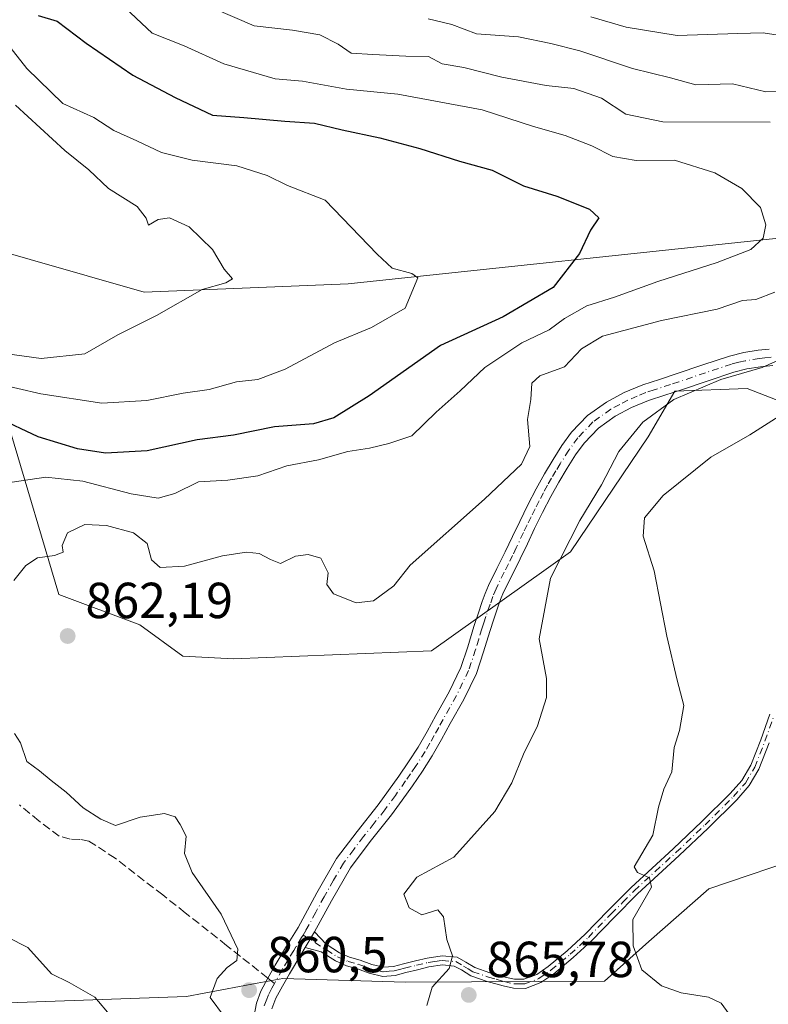
# Model space of a CAD drawing. Units: metres. Extents: x 630886 to 634331, y 4752814 to 4755193.
# Drawn here: x 633039 to 633187, y 4754896 to 4755091 of the extents above; entities that cross this region are included whole.
import ezdxf

# ---------------------------------------------------------------- set-up
doc = ezdxf.new("R2010")
doc.units = ezdxf.units.M
doc.header["$MEASUREMENT"] = 0
doc.linetypes.add('DGN Style 3', pattern=[2.307223458686699, 1.648016756204785, -0.6592067024819142])
doc.linetypes.add('DGN Style 4', pattern=[2.6384748266838614, 1.318413404963828, -0.6592067024819142, 0.001648016756204785, -0.6592067024819142])
for name, color, linetype, lineweight in [('Arbolado forestal CxS', 92, 'Continuous', 0), ('Camino Cxs', 7, 'Continuous', 0), ('Camino eje', 30, 'DGN Style 4', 13), ('Corriente natural lineal', 142, 'Continuous', 13), ('Curva de nivel maestra', 30, 'Continuous', 30), ('Curva de nivel normal', 30, 'Continuous', 0), ('Matorral CxS', 135, 'Continuous', 0), ('Pista no pavimentada Cxs', 111, 'Continuous', 0), ('Pista no pavimentada eje', 91, 'DGN Style 4', 0), ('Punto de cota en terreno', 7, 'Continuous', 0), ('Rótulo de punto de cota en terreno', 7, 'Continuous', 0), ('Senda', 7, 'DGN Style 3', 0), ('Senda no paivmentada conexión', 7, 'DGN Style 3', 0)]:
    doc.layers.add(name, color=color, linetype=linetype, lineweight=lineweight)
doc.styles.add('Style-Arial', font='txt')

# ---------------------------------------------------------------- blocks, each defined once
blk = doc.blocks.new('5PATER')
at = {"layer": 'Punto de cota en terreno', "linetype": 'Continuous', "lineweight": 0}
h = blk.add_hatch(color=51, dxfattribs=at)
edge = h.paths.add_edge_path()
edge.add_ellipse((0, 0), major_axis=(-0.1095731443231308, -0.1110710700762829), ratio=0.9994222409660322, start_angle=0, end_angle=360)

msp = doc.modelspace()

# ---------------------------------------------------------------- linework, layer by layer
at = {"layer": 'Arbolado forestal CxS', "color": 92, "linetype": 'Continuous', "lineweight": 0}
for points in [[(633191.9033000004, 4755014.350500001, 868.7547000000051), (633182.3863000004, 4755018.0515, 865.6518999999971), (633168.1120999996, 4755017.5241, 864.2479000000021), (633162.8249000004, 4755008.5363, 865.251900000003), (633147.4923, 4754985.8027, 865.9753000000056), (633119.9996999997, 4754966.242699999, 861.0959000000003), (633080.8762999997, 4754964.6567, 861.2688000000053), (633070.8312999997, 4754965.185900001, 862.2434999999969), (633062.3762999997, 4754971.345100001, 862.077099999995), (633046.3432999998, 4754977.344500001, 860.954199999993), (633036.7449000003, 4755009.522500001, 851.5362000000023)], [(633191.9033000004, 4755014.350500001, 868.7547000000051), (633182.3863000004, 4755018.0515, 865.6518999999971), (633168.1120999996, 4755017.5241, 864.2479000000021), (633162.8249000004, 4755008.5363, 865.251900000003), (633147.4923, 4754985.8027, 865.9753000000056), (633119.9996999997, 4754966.242699999, 861.0959000000003), (633080.8762999997, 4754964.6567, 861.2688000000053), (633070.8312999997, 4754965.185900001, 862.2434999999969), (633062.3762999997, 4754971.345100001, 862.077099999995), (633046.3432999998, 4754977.344500001, 860.954199999993), (633036.7449000003, 4755009.522500001, 851.5362000000023)], [(633025.1832999998, 4754896.2249, 847.7146000000067), (633071.5887000002, 4754897.878500001, 859.0682999999991), (633085.5663000002, 4754900.520300001, 860.3827000000019), (633090.5969000002, 4754901.470899999, 860.7715000000027), (633114.7871000003, 4754900.7313, 863.8819999999978), (633154.2253000002, 4754900.962300001, 868.9758000000003), (633162.9644999999, 4754908.7751, 870.1699999999984), (633174.8268999998, 4754919.196699999, 871.1233999999969), (633195.0730999997, 4754926.0601, 872.4593000000023)], [(633025.1832999998, 4754896.2249, 847.7146000000067), (633071.5887000002, 4754897.878500001, 859.0682999999991), (633085.5663000002, 4754900.520300001, 860.3827000000019), (633090.5969000002, 4754901.470899999, 860.7715000000027), (633114.7871000003, 4754900.7313, 863.8819999999978), (633154.2253000002, 4754900.962300001, 868.9758000000003), (633162.9644999999, 4754908.7751, 870.1699999999984), (633174.8268999998, 4754919.196699999, 871.1233999999969), (633195.0730999997, 4754926.0601, 872.4593000000023)]]:
    msp.add_polyline3d(points, dxfattribs=at)
at = {"layer": 'Camino Cxs', "color": 7, "linetype": 'Continuous', "lineweight": 0, "extrusion": (-0.1216624443638927, -0.2064973378980197, 0.9708537990204467), "elevation": -1058062.542671802, "flags": 128}
msp.add_lwpolyline([(-1868221.26332697, 4289550.227031121), (-1868221.26332697, 4289546.473158442)], dxfattribs=at)
at = {"layer": 'Camino Cxs', "color": 7, "linetype": 'Continuous', "lineweight": 0}
for points in [[(633186.7600999996, 4754948.040100001, 876.4665999999999), (633184.7401000002, 4754942.8201, 874.853099999993), (633182.8201000001, 4754939.5701, 873.4597999999969), (633180.3601000002, 4754936.790100001, 873.5886000000029), (633174.7200999996, 4754931.190099999, 872.4566000000051), (633169.0000999998, 4754925.7501, 871.9921999999933), (633164.8300999999, 4754921.950099999, 871.7125999999989), (633160.7200999996, 4754918.170100001, 871.306500000006), (633156.1901000004, 4754913.610099999, 871.4977000000072), (633151.6401000004, 4754908.9301, 871.2661999999982), (633148.0201000003, 4754905.590100001, 869.6186000000017), (633144.1700999998, 4754902.390100001, 868.6625999999961), (633141.6401000004, 4754900.640100001, 868.6934999999941), (633138.5900999998, 4754899.5101, 868.6772000000057), (633136.2301000003, 4754899.530099999, 868.3466000000045), (633134.1501000002, 4754899.9901, 868.2170000000042), (633131.0100999996, 4754900.880100001, 868.251099999994), (633127.7801000001, 4754901.9901, 867.3941000000051), (633125.9101, 4754903.1501, 867.0688999999984), (633124.5201000003, 4754903.920100001, 867.1448999999993), (633122.1601, 4754904.130100001, 866.7566999999982), (633119.5100999996, 4754903.7601, 866.6975999999995), (633117.2600999996, 4754903.200099999, 866.686799999996), (633114.9101, 4754902.620100001, 867.5960000000051), (633112.8000999996, 4754902.0801, 868.9134999999952), (633110.4001000002, 4754901.880100001, 867.3126999999951), (633107.7100999998, 4754902.540100001, 864.4438999999984), (633105.3800999997, 4754903.360099999, 863.749299999996), (633103.2200999996, 4754903.9801, 863.4340999999986), (633101.0100999996, 4754904.920100001, 863.3638999999966), (633098.2001, 4754906.710100001, 863.1036000000023), (633095.0401, 4754907.5601, 862.2312999999995), (633096.8901000004, 4754910.700099999, 863.1309999999941), (633099.1601, 4754908.220100001, 863.3879000000015), (633101.8400999998, 4754906.5101, 863.6728000000004), (633103.8201000001, 4754905.670100001, 863.6760000000068), (633105.9200999998, 4754905.0701, 863.7773000000016), (633108.2200999996, 4754904.2501, 864.6141000000061), (633110.5401, 4754903.690099999, 866.7002999999969), (633112.5100999996, 4754903.850099999, 868.3261000000057), (633114.4801000003, 4754904.350099999, 867.7182999999932), (633116.8300999999, 4754904.9301, 867.3616000000038), (633119.1601, 4754905.5101, 867.5092000000004), (633122.1101000002, 4754905.9301, 867.7728999999963), (633125.0601000005, 4754905.670100001, 868.2822000000016), (633126.8201000001, 4754904.700099999, 868.181700000001), (633128.5500999996, 4754903.620100001, 868.2513999999937), (633131.5401, 4754902.590100001, 869.1018000000041), (633134.5900999998, 4754901.720100001, 869.1848000000028), (633136.4301000005, 4754901.3101, 869.1480000000012), (633138.2701000003, 4754901.300100001, 869.1126999999979), (633140.8000999996, 4754902.2401, 868.5573000000004), (633143.0900999998, 4754903.8201, 868.7023000000045), (633146.8400999998, 4754906.9301, 869.1754999999977), (633150.3901000004, 4754910.220100001, 870.7997999999935), (633154.9101, 4754914.870100001, 870.9811999999948), (633159.4801000003, 4754919.460100001, 871.1494999999996), (633163.6201, 4754923.270099999, 871.2896000000038), (633167.7801000001, 4754927.0601, 871.6775999999956), (633173.4700999996, 4754932.470100001, 872.3126999999951), (633179.0601000005, 4754938.020099999, 873.2718000000023), (633181.3601000002, 4754940.620100001, 873.4616999999998), (633183.1201, 4754943.600099999, 873.5804999999965), (633185.0900999998, 4754948.6601, 875.2513999999937), (633186.9001000002, 4754953.720100001, 875.0163000000031)], [(633096.8901000004, 4754910.700099999, 863.1309999999941), (633099.1601, 4754908.220100001, 863.3879000000015), (633101.8400999998, 4754906.5101, 863.6728000000004), (633103.8201000001, 4754905.670100001, 863.6760000000068), (633105.9200999998, 4754905.0701, 863.7773000000016), (633108.2200999996, 4754904.2501, 864.6141000000061), (633110.5401, 4754903.690099999, 866.7002999999969), (633112.5100999996, 4754903.850099999, 868.3261000000057), (633114.4801000003, 4754904.350099999, 867.7182999999932), (633116.8300999999, 4754904.9301, 867.3616000000038), (633119.1601, 4754905.5101, 867.5092000000004), (633122.1101000002, 4754905.9301, 867.7728999999963), (633125.0601000005, 4754905.670100001, 868.2822000000016), (633126.8201000001, 4754904.700099999, 868.181700000001), (633128.5500999996, 4754903.620100001, 868.2513999999937), (633131.5401, 4754902.590100001, 869.1018000000041), (633134.5900999998, 4754901.720100001, 869.1848000000028), (633136.4301000005, 4754901.3101, 869.1480000000012), (633138.2701000003, 4754901.300100001, 869.1126999999979), (633140.8000999996, 4754902.2401, 868.5573000000004), (633143.0900999998, 4754903.8201, 868.7023000000045), (633146.8400999998, 4754906.9301, 869.1754999999977), (633150.3901000004, 4754910.220100001, 870.7997999999935), (633154.9101, 4754914.870100001, 870.9811999999948), (633159.4801000003, 4754919.460100001, 871.1494999999996), (633163.6201, 4754923.270099999, 871.2896000000038), (633167.7801000001, 4754927.0601, 871.6775999999956), (633173.4700999996, 4754932.470100001, 872.3126999999951), (633179.0601000005, 4754938.020099999, 873.2718000000023), (633181.3601000002, 4754940.620100001, 873.4616999999998), (633183.1201, 4754943.600099999, 873.5804999999965), (633185.0900999998, 4754948.6601, 875.2513999999937), (633186.9001000002, 4754953.720100001, 875.0163000000031)], [(633186.7600999996, 4754948.040100001, 876.4665999999999), (633184.7401000002, 4754942.8201, 874.853099999993), (633182.8201000001, 4754939.5701, 873.4597999999969), (633180.3601000002, 4754936.790100001, 873.5886000000029), (633174.7200999996, 4754931.190099999, 872.4566000000051), (633169.0000999998, 4754925.7501, 871.9921999999933), (633164.8300999999, 4754921.950099999, 871.7125999999989), (633160.7200999996, 4754918.170100001, 871.306500000006), (633156.1901000004, 4754913.610099999, 871.4977000000072), (633151.6401000004, 4754908.9301, 871.2661999999982), (633148.0201000003, 4754905.590100001, 869.6186000000017), (633144.1700999998, 4754902.390100001, 868.6625999999961), (633141.6401000004, 4754900.640100001, 868.6934999999941), (633138.5900999998, 4754899.5101, 868.6772000000057), (633136.2301000003, 4754899.530099999, 868.3466000000045), (633134.1501000002, 4754899.9901, 868.2170000000042), (633131.0100999996, 4754900.880100001, 868.251099999994), (633127.7801000001, 4754901.9901, 867.3941000000051), (633125.9101, 4754903.1501, 867.0688999999984), (633124.5201000003, 4754903.920100001, 867.1448999999993), (633122.1601, 4754904.130100001, 866.7566999999982), (633119.5100999996, 4754903.7601, 866.6975999999995), (633117.2600999996, 4754903.200099999, 866.686799999996), (633114.9101, 4754902.620100001, 867.5960000000051), (633112.8000999996, 4754902.0801, 868.9134999999952), (633110.4001000002, 4754901.880100001, 867.3126999999951), (633107.7100999998, 4754902.540100001, 864.4438999999984), (633105.3800999997, 4754903.360099999, 863.749299999996), (633103.2200999996, 4754903.9801, 863.4340999999986), (633101.0100999996, 4754904.920100001, 863.3638999999966), (633098.2001, 4754906.710100001, 863.1036000000023), (633095.0401, 4754907.5601, 862.2312999999995)]]:
    msp.add_polyline3d(points, dxfattribs=at)
at = {"layer": 'Camino eje', "color": 30, "linetype": 'DGN Style 4', "lineweight": 13}
msp.add_polyline3d([(633094.6183000002, 4754910.054500001, 862.7632000000013), (633101.4250999996, 4754905.715100001, 863.5044000000053), (633103.5201000003, 4754904.825099999, 863.5712000000058), (633105.6501000002, 4754904.215100001, 863.7780000000058), (633106.8000999996, 4754903.8051, 863.9661999999954), (633107.9650999998, 4754903.395099999, 864.5374000000012), (633109.1250999998, 4754903.1151, 865.6034000000074), (633110.4700999996, 4754902.7851, 866.872000000003), (633111.6700999998, 4754902.8851, 867.9134000000049), (633112.6551000001, 4754902.965100001, 868.5587999999989), (633113.7100999998, 4754903.235099999, 868.0678999999947), (633114.6951000001, 4754903.485099999, 867.6840999999986), (633117.0450999998, 4754904.065099999, 867.0510999999971), (633119.3350999998, 4754904.6351, 867.1092000000064), (633120.6601, 4754904.8201, 867.1719000000012), (633122.1350999996, 4754905.030099999, 867.2655999999989), (633124.7901, 4754904.795100001, 867.7143000000069), (633126.3651000002, 4754903.925100001, 867.6264999999986), (633127.2301000003, 4754903.3851, 867.5469000000012), (633128.1651, 4754902.8051, 867.6094000000012), (633131.2751000002, 4754901.735099999, 868.6279000000068), (633132.8000999996, 4754901.300100001, 868.7948999999935), (633134.3701, 4754900.8551, 868.7100999999967), (633136.3300999999, 4754900.420100001, 868.7516000000032), (633137.2500999998, 4754900.415100001, 868.8772000000026), (633138.4301000005, 4754900.405099999, 868.8732000000019), (633141.2200999996, 4754901.440099999, 868.574299999993), (633143.6300999997, 4754903.1051, 868.5948000000062), (633145.5551000005, 4754904.7051, 869.3260000000009), (633147.4301000005, 4754906.2601, 869.1956999999967), (633149.2401000002, 4754907.9301, 870.0326999999961), (633151.0151000004, 4754909.575099999, 870.9869000000036), (633155.5500999996, 4754914.2401, 871.2072999999947), (633157.8151000004, 4754916.520099999, 870.4835000000021), (633160.1001000004, 4754918.815099999, 871.1765000000015), (633164.2251000004, 4754922.610099999, 871.4241999999941), (633168.3901000004, 4754926.405099999, 871.8022999999957), (633174.0950999996, 4754931.8301, 872.3837000000058), (633179.7100999998, 4754937.405099999, 873.2531000000017), (633182.0900999998, 4754940.095100001, 873.3435000000027), (633183.9301000005, 4754943.210100001, 874.2112000000053), (633184.9401000004, 4754945.8201, 875.1993999999978), (633185.9250999996, 4754948.350099999, 875.8255999999965), (633187.7401000002, 4754953.425100001, 875.1401000000042)], dxfattribs=at)
at = {"layer": 'Corriente natural lineal', "color": 142, "linetype": 'Continuous', "lineweight": 13}
msp.add_polyline3d([(633255.3398000002, 4755172.7169, 874.9011000000029), (633252.3101000005, 4755135.3101, 871.2865000000021), (633251.1700999998, 4755098.4001, 866.2265999999945), (633242.6501000002, 4755078.520099999, 863.3132000000041), (633225.6101000002, 4755062.050100001, 860.3766000000032), (633189.2600999996, 4755047.850099999, 855.3888000000006), (633103.5000999998, 4755038.770099999, 843.920499999993), (633063.1801000005, 4755037.0701, 839.3718999999984), (633029.3601000002, 4755046.790100001, 834.6796000000032), (633023.4824000001, 4755050.1668, 834.1294000000053), (632988.7000000002, 4755066.285, 830.006899999993), (632968.3185000002, 4755087.246099999, 827.0206000000035), (632952.7081000004, 4755097.564900001, 825.218399999998), (632928.8903000001, 4755114.554300001, 822.6030999999931), (632889.4725000003, 4755123.7587, 817.6692000000039), (632861.6250999998, 4755116.7051, 814.8176999999997)], dxfattribs=at)
at = {"layer": 'Curva de nivel maestra', "color": 30, "linetype": 'Continuous', "lineweight": 30, "elevation": 850, "flags": 128}
msp.add_lwpolyline([(633042.25, 4755091.770099999), (633045.9699999997, 4755090.6801), (633051.7100000001, 4755086.280099999), (633060.9400000004, 4755079.9801), (633069.3099999997, 4755075.600099999), (633076.6900000004, 4755072.0601), (633082.8899999997, 4755071.6501), (633091.04, 4755070.870100001), (633096.8600000005, 4755070.520099999), (633102.3200000003, 4755069.1801), (633109.7800000003, 4755067.630100001), (633117.7199999997, 4755065.4901), (633125.5099999999, 4755062.9801), (633132.0300000003, 4755061.2301), (633138.1900000004, 4755058.090100001), (633144.79, 4755056.090100001), (633151.2199999997, 4755053.5101), (633153.0700000003, 4755051.790100001), (633151.4600000001, 4755049.360099999), (633149.2599999999, 4755044.7401), (633144.0499999998, 4755038.0101), (633134.1600000003, 4755032.2301), (633121.8099999997, 4755026.550100001), (633107.6799999997, 4755016.600099999), (633100.6799999997, 4755012.290100001), (633096.6600000003, 4755011.100099999), (633088.9800000006, 4755010.4801), (633080.8799999999, 4755008.840100001), (633073.6600000003, 4755007.950099999), (633063.79, 4755005.7501), (633055.5800000001, 4755005.2501), (633050.0199999996, 4755006.1601), (633042.2300000006, 4755008.5001), (633034.0599999997, 4755012.360099999)], dxfattribs=at)
at = {"layer": 'Curva de nivel normal', "color": 30, "linetype": 'Continuous', "lineweight": 0, "flags": 128}
for points, elevation in [([(633037.1100000005, 4754999.52), (633043.7800000003, 4755000.529999999), (633051.0599999997, 4754999.720000001), (633060.6200000001, 4754997.26), (633065.9600000001, 4754996.42), (633069.2400000002, 4754997.279999999), (633073.9600000001, 4754999.619999999), (633079.75, 4754999.92), (633085.6900000004, 4755000.82), (633091.3799999999, 4755002.789999999), (633097.6399999997, 4755003.970000001), (633103.4600000001, 4755005.600000001), (633107.7300000006, 4755006.27), (633111.54, 4755007.17), (633116.1200000001, 4755008.689999999), (633120.9500000002, 4755013.380000001), (633125.6600000003, 4755017.600000001), (633130.5800000001, 4755022.199999999), (633137.8799999999, 4755027.109999999), (633143.2400000002, 4755029.640000001), (633146.29, 4755031.91), (633150.7000000002, 4755034.369999999), (633156.1600000003, 4755036.130000001), (633164.7800000003, 4755039.199999999), (633176.4800000006, 4755042.939999999), (633183.1399999997, 4755045.560000001), (633185.5599999997, 4755047.75), (633186.1200000001, 4755050.430000001), (633185.0199999996, 4755053.859999999), (633181.3799999999, 4755057.58), (633176.0199999996, 4755060.699999999), (633168.0499999998, 4755063.189999999), (633160.5, 4755063.15), (633155.8499999996, 4755063.91), (633151.7199999997, 4755066), (633146.4500000002, 4755068.07), (633140.1399999997, 4755069.859999999), (633130.0300000003, 4755073.140000001), (633113.3300000001, 4755076.199999999), (633103.2199999997, 4755077.210000001), (633094.5199999996, 4755078.800000001), (633089.0700000003, 4755079.279999999), (633078.9299999997, 4755082.220000001), (633071.1299999999, 4755085.76), (633064.7800000003, 4755088.300000001), (633058.4000000004, 4755094.25)], 855), ([(633186.9299999997, 4755070.699999999), (633165.7400000002, 4755070.789999999), (633158.4400000004, 4755072.26), (633153.6299999999, 4755075.449999999), (633148.1200000001, 4755077.359999999), (633142.6900000004, 4755077.960000001), (633133.9199999999, 4755079.58), (633126.4299999997, 4755081.52), (633122.1399999997, 4755082.199999999), (633119.4299999997, 4755083.65), (633114.9600000001, 4755083.74), (633108.4299999997, 4755084.07), (633104.1399999997, 4755084.359999999), (633101.54, 4755086.109999999), (633097.9199999999, 4755087.939999999), (633092.5599999997, 4755088.859999999), (633084.9199999999, 4755089.74), (633076.8200000003, 4755093.220000001)], 860), ([(633119.3799999999, 4755091.119999999), (633124.04, 4755089.980000001), (633128.9000000004, 4755088.16), (633137.1799999997, 4755087.529999999), (633143.6200000001, 4755086.24), (633149.3300000001, 4755084.82), (633159.7400000002, 4755081.32), (633167.2400000002, 4755079.480000001), (633172.2800000003, 4755078.100000001), (633179.5, 4755078.279999999), (633186.0899999999, 4755076.710000001), (633191.8799999999, 4755076.84), (633200.1399999997, 4755078.59), (633221.2800000003, 4755080.24), (633227.5, 4755080.550000001), (633231.4400000004, 4755082.52), (633235.3099999997, 4755087.300000001), (633239.3799999999, 4755090.470000001), (633241.8700000001, 4755091.630000001)], 865), ([(633151.4800000006, 4755091.52), (633158.4800000006, 4755089.439999999), (633168.5899999999, 4755087.84), (633180.5800000001, 4755088.25), (633185.5899999999, 4755088.32), (633188.5700000003, 4755087.91), (633195.6100000005, 4755088.220000001), (633206.9900000002, 4755088.58), (633213.9199999999, 4755089.730000001), (633220.0499999998, 4755092.100000001)], 870), ([(633034.7400000002, 4755088.039999999), (633040, 4755081.300000001), (633047.0999999996, 4755074.41), (633053.2400000002, 4755071.59), (633057.2000000002, 4755069.08), (633061.7699999996, 4755067.029999999), (633066.5999999996, 4755064.689999999), (633072.6799999997, 4755063.199999999), (633081.5300000003, 4755062.050000001), (633087.5, 4755060.130000001), (633091.5700000003, 4755058.199999999), (633098.9900000002, 4755055.279999999), (633109.2800000003, 4755044.58), (633112.2199999997, 4755041.850000001), (633116.0999999996, 4755040.76), (633117.2999999998, 4755039.949999999), (633114.8099999997, 4755033.949999999), (633108.1399999997, 4755030.109999999), (633100.8099999997, 4755027.119999999), (633091.1100000005, 4755021.869999999), (633085.6799999997, 4755019.83), (633081.4400000004, 4755019.359999999), (633076.0800000001, 4755017.880000001), (633070.9000000004, 4755017.130000001), (633063.75, 4755015.720000001), (633054.8099999997, 4755015.15), (633042.7800000003, 4755017.039999999), (633033.5999999996, 4755019.100000001)], 845), ([(633037.79, 4755074.08), (633047.5300000003, 4755065.100000001), (633052.2400000002, 4755061.289999999), (633056.1699999999, 4755057.560000001), (633061.8099999997, 4755054.050000001), (633063.5700000003, 4755051.74), (633064.0599999997, 4755050.32), (633065.9900000002, 4755051.460000001), (633068.2000000002, 4755051.779999999), (633072.0800000001, 4755050.02), (633076.7400000002, 4755045.52), (633079.04, 4755041.67), (633080.6500000004, 4755039.74), (633079.3200000003, 4755038.970000001), (633074.6799999997, 4755037.640000001), (633065.6399999997, 4755032.480000001), (633058.0199999996, 4755028.65), (633051.4800000006, 4755024.930000001), (633042.8099999997, 4755023.99), (633030.8099999997, 4755025.65)], 840), ([(633037.4100000003, 4754980.15), (633039.8099999997, 4754983.08), (633042.1399999997, 4754984.619999999), (633045.4500000002, 4754985.029999999), (633047.2000000002, 4754985.689999999), (633047.0199999996, 4754987.029999999), (633048.0199999996, 4754989.539999999), (633051.4699999997, 4754991.16), (633055.7400000002, 4754991), (633061.0999999996, 4754989.560000001), (633063.7999999998, 4754987.4), (633064.6799999997, 4754984.210000001), (633066.3799999999, 4754982.66), (633071.2000000002, 4754982.939999999), (633078.6600000003, 4754984.960000001), (633083.4400000004, 4754985.699999999), (633085.9100000003, 4754985.439999999), (633088.1799999997, 4754984.279999999), (633090.1600000003, 4754983.449999999), (633093.1200000001, 4754984.92), (633095.6500000004, 4754985.27), (633098.0999999996, 4754984.52), (633099.5700000003, 4754981.66), (633099.3399999999, 4754979.300000001), (633100.6100000005, 4754977.49), (633105.1200000001, 4754975.720000001), (633108.54, 4754976.08), (633112.5599999997, 4754979.060000001), (633115.8099999997, 4754983.16), (633130.4900000002, 4754996.17), (633137.8200000003, 4755003.109999999), (633139.4199999999, 4755006.58), (633139, 4755011.960000001), (633139.6200000001, 4755015.869999999), (633139.8399999999, 4755019.119999999), (633141.4500000002, 4755020.560000001), (633146.3200000003, 4755022.33), (633149.6600000003, 4755025.9), (633153.8200000003, 4755028.42), (633165.5099999999, 4755031.5), (633176.4800000006, 4755033.74), (633181.4800000006, 4755035.449999999), (633184.1399999997, 4755035.67), (633187.9100000003, 4755037.07)], 860), ([(633193.3200000003, 4755025.77), (633185.3499999996, 4755022.199999999), (633177.2000000002, 4755019.84), (633167.9100000003, 4755015.869999999), (633161.7599999999, 4755011.439999999), (633157.04, 4755005.619999999), (633153.6200000001, 4754999.039999999), (633149.2999999998, 4754991.99), (633143.54, 4754980.609999999), (633141.2999999998, 4754968.59), (633142.7100000001, 4754960.77), (633142.7400000002, 4754957), (633140.9800000006, 4754951.41), (633138.2100000001, 4754945.82), (633135.9199999999, 4754940.140000001), (633132.5, 4754934.439999999), (633124.4400000004, 4754925.439999999), (633117.0800000001, 4754921.460000001), (633114.54, 4754918.119999999), (633115.5599999997, 4754915.449999999), (633118.0800000001, 4754914.039999999), (633121.25, 4754915.02), (633122.4100000003, 4754913.67), (633123.0199999996, 4754909.199999999), (633124.1500000004, 4754905.939999999), (633123.4800000006, 4754903.439999999), (633120.1399999997, 4754899.77), (633119.0800000001, 4754896.109999999)], 865), ([(633193.8200000003, 4755015.800000001), (633182.9600000001, 4755008.890000001), (633175.2300000006, 4755004.470000001), (633165.7999999998, 4754996.9), (633162.1100000005, 4754992.529999999), (633161.8300000001, 4754988.869999999), (633164.0599999997, 4754982.01), (633166.5300000003, 4754969.100000001), (633168.5499999998, 4754960.439999999), (633169.8799999999, 4754955.439999999), (633169.0099999999, 4754950.439999999), (633168.0099999999, 4754947.119999999), (633167.5199999996, 4754942.33), (633165.9699999997, 4754938.850000001), (633164.8700000001, 4754935.289999999), (633163.7699999996, 4754929.77), (633160.0499999998, 4754923.529999999), (633160.75, 4754922.439999999), (633163.0800000001, 4754921.380000001), (633163.4800000006, 4754919.49), (633159.8200000003, 4754913.09), (633159.8899999997, 4754907.92), (633161.5999999996, 4754903.199999999), (633165.4800000006, 4754900), (633169.3399999999, 4754898.600000001), (633174.7999999998, 4754897.76), (633177.2800000003, 4754896.57), (633179.4000000004, 4754893.689999999)], 870), ([(633079.0800000001, 4754893.859999999), (633076.2800000003, 4754897.699999999), (633077.6500000004, 4754901.439999999), (633079.6399999997, 4754903.65), (633081.5099999999, 4754905.050000001), (633081.6900000004, 4754907.289999999), (633078.4500000002, 4754914.180000001), (633072.6600000003, 4754922.439999999), (633071.1900000004, 4754926.140000001), (633071.5099999999, 4754929.619999999), (633070.29, 4754931.92), (633069.3399999999, 4754933.380000001), (633067.2100000001, 4754934.039999999), (633062.4400000004, 4754933.369999999), (633057.5199999996, 4754931.710000001), (633054.6500000004, 4754932.949999999), (633051.1399999997, 4754935.220000001), (633047.8099999997, 4754938.279999999), (633044.8200000003, 4754940.58), (633042.5199999996, 4754942.480000001), (633040.0300000003, 4754944.33), (633038.7300000006, 4754948.02), (633037.5700000003, 4754949.859999999)], 860), ([(633056.7000000002, 4754893.970000001), (633053.4500000002, 4754897.77), (633048.4000000004, 4754900.67), (633044.8700000001, 4754902.41), (633040.2000000002, 4754907.57), (633032.0800000001, 4754911.65)], 855)]:
    msp.add_lwpolyline(points, dxfattribs=dict(at, elevation=elevation))
at = {"layer": 'Matorral CxS', "color": 135, "linetype": 'Continuous', "lineweight": 0}
for points in [[(633036.7449000003, 4755009.522500001, 851.5362000000023), (633046.3432999998, 4754977.344500001, 860.954199999993), (633062.3762999997, 4754971.345100001, 862.077099999995), (633070.8312999997, 4754965.185900001, 862.2434999999969), (633080.8762999997, 4754964.6567, 861.2688000000053), (633119.9996999997, 4754966.242699999, 861.0959000000003), (633147.4923, 4754985.8027, 865.9753000000056), (633162.8249000004, 4755008.5363, 865.251900000003), (633168.1120999996, 4755017.5241, 864.2479000000021), (633182.3863000004, 4755018.0515, 865.6518999999971), (633191.9033000004, 4755014.350500001, 868.7547000000051)], [(633191.9033000004, 4755014.350500001, 868.7547000000051), (633182.3863000004, 4755018.0515, 865.6518999999971), (633168.1120999996, 4755017.5241, 864.2479000000021), (633162.8249000004, 4755008.5363, 865.251900000003), (633147.4923, 4754985.8027, 865.9753000000056), (633119.9996999997, 4754966.242699999, 861.0959000000003), (633080.8762999997, 4754964.6567, 861.2688000000053), (633070.8312999997, 4754965.185900001, 862.2434999999969), (633062.3762999997, 4754971.345100001, 862.077099999995), (633046.3432999998, 4754977.344500001, 860.954199999993), (633036.7449000003, 4755009.522500001, 851.5362000000023)], [(633195.0730999997, 4754926.0601, 872.4593000000023), (633174.8268999998, 4754919.196699999, 871.1233999999969), (633162.9644999999, 4754908.7751, 870.1699999999984), (633154.2253000002, 4754900.962300001, 868.9758000000003), (633114.7871000003, 4754900.7313, 863.8819999999978), (633090.5969000002, 4754901.470899999, 860.7715000000027), (633085.5663000002, 4754900.520300001, 860.3827000000019), (633071.5887000002, 4754897.878500001, 859.0682999999991), (633025.1832999998, 4754896.2249, 847.7146000000067)], [(633025.1832999998, 4754896.2249, 847.7146000000067), (633071.5887000002, 4754897.878500001, 859.0682999999991), (633085.5663000002, 4754900.520300001, 860.3827000000019), (633090.5969000002, 4754901.470899999, 860.7715000000027), (633114.7871000003, 4754900.7313, 863.8819999999978), (633154.2253000002, 4754900.962300001, 868.9758000000003), (633162.9644999999, 4754908.7751, 870.1699999999984), (633174.8268999998, 4754919.196699999, 871.1233999999969), (633195.0730999997, 4754926.0601, 872.4593000000023)]]:
    msp.add_polyline3d(points, dxfattribs=at)
at = {"layer": 'Pista no pavimentada Cxs', "color": 111, "linetype": 'Continuous', "lineweight": 0, "extrusion": (-0.1216624443638927, -0.2064973378980197, 0.9708537990204467), "elevation": -1058062.542671802, "flags": 128}
msp.add_lwpolyline([(-1868221.26332697, 4289550.227031121), (-1868221.26332697, 4289546.473158442)], dxfattribs=at)
at = {"layer": 'Pista no pavimentada Cxs', "color": 111, "linetype": 'Continuous', "lineweight": 0}
for points in [[(633084.9401000004, 4754894.130100001, 860.2326999999933), (633085.3800999997, 4754896.5701, 860.3421999999991), (633086.2701000003, 4754898.950099999, 860.4220999999961), (633087.6401000004, 4754901.540100001, 860.5705000000017), (633089.1001000004, 4754904.0801, 860.9890000000015), (633091.3601000002, 4754907.8301, 861.5506000000023), (633093.6201, 4754911.5701, 863.1343999999954), (633097.3501000004, 4754918.4101, 863.8396999999969), (633101.2301000003, 4754925.1601, 864.1106000000001), (633105.2801000001, 4754930.530099999, 865.3325000000042), (633109.4801000003, 4754935.800100001, 866.0265999999974), (633111.5301000001, 4754938.610099999, 866.0023999999976), (633113.5500999996, 4754941.440099999, 865.4989999999962), (633115.4901000002, 4754944.270099999, 863.8809000000037), (633117.3400999998, 4754947.1801, 862.4428000000044), (633119.1300999997, 4754950.300100001, 862.0834999999934), (633120.8501000004, 4754953.460100001, 861.8488999999972), (633123.4901000002, 4754958.130100001, 861.7557999999991), (633125.8300999999, 4754962.950099999, 862.2593000000053), (633127.1700999998, 4754966.9901, 863.6254999999946), (633128.3901000004, 4754971.050100001, 865.0381000000052), (633129.2100999998, 4754973.5001, 865.5176999999967), (633130.0401, 4754975.950099999, 866.1432999999961), (633130.6201, 4754977.5701, 866.4916999999988), (633131.2801000001, 4754979.1601, 866.3668000000034), (633132.9200999998, 4754982.4901, 866.1027000000032), (633134.5701000001, 4754985.8101, 865.8160000000062), (633136.0100999996, 4754988.8101, 865.2223999999987), (633137.4401000004, 4754991.8101, 864.9030999999959), (633139.0401, 4754995.040100001, 865.3840999999958), (633140.6801000005, 4754998.2501, 865.168399999995), (633142.3201000001, 4755001.170100001, 865.7014000000055), (633144.0401, 4755004.040100001, 866.4456999999967), (633145.7801000001, 4755006.770099999, 866.4630000000034), (633147.6801000005, 4755009.4001, 866.3282999999938), (633150.8601000002, 4755012.700099999, 867.7127000000038), (633154.6101000002, 4755015.360099999, 870.5813999999956), (633158.1201, 4755017.270099999, 871.6113000000041), (633161.8000999996, 4755018.780099999, 867.4616999999998), (633165.1001000004, 4755019.870100001, 866.7434999999969), (633168.4101, 4755020.950099999, 867.172200000001), (633173.6401000004, 4755022.7301, 869.3352000000014), (633178.8901000004, 4755024.4801, 871.4612999999954), (633181.7301000003, 4755025.1501, 870.5687000000034), (633184.6101000002, 4755025.610099999, 869.0243000000047), (633186.7600999996, 4755025.860099999, 867.4670999999945)], [(633084.9401000004, 4754894.130100001, 860.2326999999933), (633085.3800999997, 4754896.5701, 860.3421999999991), (633086.2701000003, 4754898.950099999, 860.4220999999961), (633087.6401000004, 4754901.540100001, 860.5705000000017), (633089.1001000004, 4754904.0801, 860.9890000000015), (633091.3601000002, 4754907.8301, 861.5506000000023), (633093.6201, 4754911.5701, 863.1343999999954), (633097.3501000004, 4754918.4101, 863.8396999999969), (633101.2301000003, 4754925.1601, 864.1106000000001), (633105.2801000001, 4754930.530099999, 865.3325000000042), (633109.4801000003, 4754935.800100001, 866.0265999999974), (633111.5301000001, 4754938.610099999, 866.0023999999976), (633113.5500999996, 4754941.440099999, 865.4989999999962), (633115.4901000002, 4754944.270099999, 863.8809000000037), (633117.3400999998, 4754947.1801, 862.4428000000044), (633119.1300999997, 4754950.300100001, 862.0834999999934), (633120.8501000004, 4754953.460100001, 861.8488999999972), (633123.4901000002, 4754958.130100001, 861.7557999999991), (633125.8300999999, 4754962.950099999, 862.2593000000053), (633127.1700999998, 4754966.9901, 863.6254999999946), (633128.3901000004, 4754971.050100001, 865.0381000000052), (633129.2100999998, 4754973.5001, 865.5176999999967), (633130.0401, 4754975.950099999, 866.1432999999961), (633130.6201, 4754977.5701, 866.4916999999988), (633131.2801000001, 4754979.1601, 866.3668000000034), (633132.9200999998, 4754982.4901, 866.1027000000032), (633134.5701000001, 4754985.8101, 865.8160000000062), (633136.0100999996, 4754988.8101, 865.2223999999987), (633137.4401000004, 4754991.8101, 864.9030999999959), (633139.0401, 4754995.040100001, 865.3840999999958), (633140.6801000005, 4754998.2501, 865.168399999995), (633142.3201000001, 4755001.170100001, 865.7014000000055), (633144.0401, 4755004.040100001, 866.4456999999967), (633145.7801000001, 4755006.770099999, 866.4630000000034), (633147.6801000005, 4755009.4001, 866.3282999999938), (633150.8601000002, 4755012.700099999, 867.7127000000038), (633154.6101000002, 4755015.360099999, 870.5813999999956), (633158.1201, 4755017.270099999, 871.6113000000041), (633161.8000999996, 4755018.780099999, 867.4616999999998), (633165.1001000004, 4755019.870100001, 866.7434999999969), (633168.4101, 4755020.950099999, 867.172200000001), (633173.6401000004, 4755022.7301, 869.3352000000014), (633178.8901000004, 4755024.4801, 871.4612999999954), (633181.7301000003, 4755025.1501, 870.5687000000034), (633184.6101000002, 4755025.610099999, 869.0243000000047), (633186.7600999996, 4755025.860099999, 867.4670999999945)], [(633187.5100999996, 4755022.640100001, 866.4747000000062), (633185.0601000005, 4755022.350099999, 866.9269999999962), (633182.3601000002, 4755021.920100001, 867.4070999999967), (633179.7901, 4755021.3201, 868.4182000000001), (633174.6901000004, 4755019.610099999, 867.5043000000006), (633169.4501, 4755017.8301, 865.5730999999943), (633166.1300999997, 4755016.7401, 866.0458000000071), (633162.9401000004, 4755015.700099999, 866.7621000000073), (633159.5401, 4755014.300100001, 868.160600000003), (633156.3501000004, 4755012.5701, 866.9568), (633153.0100999996, 4755010.200099999, 868.6545999999945), (633150.2100999998, 4755007.290100001, 867.9440000000033), (633148.5000999998, 4755004.920100001, 866.2842999999993), (633146.8400999998, 4755002.3101, 865.1233999999969), (633145.1601, 4754999.520099999, 865.6209999999993), (633143.5800999999, 4754996.690099999, 865.0990000000021), (633141.9700999996, 4754993.5601, 865.2044000000025), (633140.4001000002, 4754990.370100001, 865.6503999999987), (633138.9700999996, 4754987.390100001, 865.2456999999995), (633137.5301000001, 4754984.370100001, 864.3099999999978), (633135.8701, 4754981.040100001, 864.9461000000011), (633134.2701000003, 4754977.800100001, 865.3328000000038), (633133.6801000005, 4754976.380100001, 865.2370999999986), (633133.1401000004, 4754974.870100001, 864.8852000000044), (633132.3201000001, 4754972.460100001, 864.066300000006), (633131.5301000001, 4754970.0601, 864.885500000004), (633130.3000999996, 4754966.0001, 864.764599999995), (633128.8800999997, 4754961.710100001, 863.3322000000045), (633126.4001000002, 4754956.600099999, 862.5785000000034), (633123.7301000003, 4754951.860099999, 862.9723999999987), (633122.0000999998, 4754948.700099999, 863.2397000000057), (633120.1601, 4754945.4801, 863.2648999999947), (633118.2401000002, 4754942.460100001, 863.1830999999949), (633116.2401000002, 4754939.550100001, 864.580700000006), (633114.1901000004, 4754936.6801, 865.3224999999949), (633112.0900999998, 4754933.800100001, 864.9480999999943), (633107.8800999997, 4754928.5101, 864.9035000000005), (633103.9700999996, 4754923.350099999, 864.5981999999932), (633100.2200999996, 4754916.8101, 864.2209000000003), (633096.8901000004, 4754910.700099999, 863.1309999999941), (633095.0401, 4754907.5601, 862.2312999999995), (633094.1801000005, 4754906.130100001, 861.9685000000027), (633091.9301000005, 4754902.4101, 861.3365000000049), (633090.5201000003, 4754899.950099999, 861.3179999999993), (633089.2500999998, 4754897.5601, 861.0685999999987), (633088.4101, 4754895.4901, 860.7700000000042)], [(633187.5100999996, 4755022.640100001, 866.4747000000062), (633185.0601000005, 4755022.350099999, 866.9269999999962), (633182.3601000002, 4755021.920100001, 867.4070999999967), (633179.7901, 4755021.3201, 868.4182000000001), (633174.6901000004, 4755019.610099999, 867.5043000000006), (633169.4501, 4755017.8301, 865.5730999999943), (633166.1300999997, 4755016.7401, 866.0458000000071), (633162.9401000004, 4755015.700099999, 866.7621000000073), (633159.5401, 4755014.300100001, 868.160600000003), (633156.3501000004, 4755012.5701, 866.9568), (633153.0100999996, 4755010.200099999, 868.6545999999945), (633150.2100999998, 4755007.290100001, 867.9440000000033), (633148.5000999998, 4755004.920100001, 866.2842999999993), (633146.8400999998, 4755002.3101, 865.1233999999969), (633145.1601, 4754999.520099999, 865.6209999999993), (633143.5800999999, 4754996.690099999, 865.0990000000021), (633141.9700999996, 4754993.5601, 865.2044000000025), (633140.4001000002, 4754990.370100001, 865.6503999999987), (633138.9700999996, 4754987.390100001, 865.2456999999995), (633137.5301000001, 4754984.370100001, 864.3099999999978), (633135.8701, 4754981.040100001, 864.9461000000011), (633134.2701000003, 4754977.800100001, 865.3328000000038), (633133.6801000005, 4754976.380100001, 865.2370999999986), (633133.1401000004, 4754974.870100001, 864.8852000000044), (633132.3201000001, 4754972.460100001, 864.066300000006), (633131.5301000001, 4754970.0601, 864.885500000004), (633130.3000999996, 4754966.0001, 864.764599999995), (633128.8800999997, 4754961.710100001, 863.3322000000045), (633126.4001000002, 4754956.600099999, 862.5785000000034), (633123.7301000003, 4754951.860099999, 862.9723999999987), (633122.0000999998, 4754948.700099999, 863.2397000000057), (633120.1601, 4754945.4801, 863.2648999999947), (633118.2401000002, 4754942.460100001, 863.1830999999949), (633116.2401000002, 4754939.550100001, 864.580700000006), (633114.1901000004, 4754936.6801, 865.3224999999949), (633112.0900999998, 4754933.800100001, 864.9480999999943), (633107.8800999997, 4754928.5101, 864.9035000000005), (633103.9700999996, 4754923.350099999, 864.5981999999932), (633100.2200999996, 4754916.8101, 864.2209000000003), (633096.8901000004, 4754910.700099999, 863.1309999999941)], [(633095.0401, 4754907.5601, 862.2312999999995), (633094.1801000005, 4754906.130100001, 861.9685000000027), (633091.9301000005, 4754902.4101, 861.3365000000049), (633090.5201000003, 4754899.950099999, 861.3179999999993), (633089.2500999998, 4754897.5601, 861.0685999999987), (633088.4101, 4754895.4901, 860.7700000000042)]]:
    msp.add_polyline3d(points, dxfattribs=at)
at = {"layer": 'Pista no pavimentada eje', "color": 91, "linetype": 'DGN Style 4', "lineweight": 0}
for points in [[(633187.1350999996, 4755024.2501, 866.8524000000034), (633185.9101, 4755024.1051, 867.401199999993), (633184.8350999998, 4755023.9801, 867.8288999999932), (633182.0450999998, 4755023.5351, 868.6517000000023), (633180.7600999996, 4755023.235099999, 869.0433000000049), (633179.3400999998, 4755022.9001, 869.4628999999987), (633176.7150999998, 4755022.0251, 869.5488999999944), (633174.1651, 4755021.170100001, 868.401199999993), (633168.9301000005, 4755019.390100001, 866.3996000000043), (633167.2701000003, 4755018.845100001, 865.9910999999993), (633164.0201000003, 4755017.7851, 866.0399999999937), (633162.3701, 4755017.2401, 866.4470000000002), (633160.6700999998, 4755016.540100001, 868.3319999999949), (633158.8300999999, 4755015.7851, 869.5696000000027), (633157.2351000002, 4755014.920100001, 869.6098000000056), (633155.4801000003, 4755013.965100001, 868.7681000000011), (633151.9351000005, 4755011.450099999, 867.9394999999931), (633148.9451000001, 4755008.345100001, 866.8845000000002), (633147.1401000004, 4755005.845100001, 865.4486999999936), (633145.4401000004, 4755003.175100001, 865.6281000000017), (633144.6001000004, 4755001.780099999, 865.6113999999944), (633143.7401000002, 4755000.345100001, 865.4523999999947), (633142.9501, 4754998.9301, 864.9137000000047), (633142.1300999997, 4754997.470100001, 864.3503999999957), (633141.3101000005, 4754995.8651, 864.9035000000005), (633140.5050999997, 4754994.300100001, 865.182799999995), (633139.7050999999, 4754992.6851, 865.2019), (633138.9200999998, 4754991.090100001, 865.1435999999958), (633138.2050999999, 4754989.590100001, 864.8690999999964), (633136.7701000003, 4754986.600099999, 864.6858000000066), (633136.0500999996, 4754985.090100001, 865.0032000000066), (633135.2200999996, 4754983.425100001, 865.2719999999972), (633134.3951000003, 4754981.765100001, 865.4858999999997), (633132.7751000002, 4754978.4801, 865.7425999999978), (633132.1501000002, 4754976.975099999, 865.6640999999945), (633131.5900999998, 4754975.4101, 865.3381999999983), (633130.7651000004, 4754972.9801, 864.7663999999932), (633130.3701, 4754971.780099999, 864.7624999999971), (633129.9600999998, 4754970.5551, 864.8411999999954), (633129.3501000004, 4754968.5251, 864.647100000002), (633128.7351000002, 4754966.495100001, 864.0810000000056), (633127.3551000003, 4754962.3301, 862.4841000000015), (633124.9451000001, 4754957.3651, 862.0872999999993), (633123.6101000002, 4754954.995100001, 862.3000999999931), (633122.2901, 4754952.6601, 862.3218000000053), (633121.4301000005, 4754951.0801, 862.4869000000036), (633120.5651000004, 4754949.5001, 862.6579000000056), (633119.6700999998, 4754947.940099999, 862.8073000000004), (633118.7500999998, 4754946.3301, 862.8108999999969), (633116.8651000002, 4754943.3651, 863.267200000002), (633115.8651000002, 4754941.9101, 864.1692999999941), (633114.8951000003, 4754940.495100001, 864.9219000000012), (633112.8601000002, 4754937.645099999, 865.6787000000041), (633110.7851, 4754934.800100001, 865.4486999999936), (633108.6801000005, 4754932.155099999, 865.1037999999972), (633106.5800999999, 4754929.520099999, 864.8951999999991), (633104.6250999998, 4754926.940099999, 864.4342999999935), (633102.6001000004, 4754924.255100001, 863.6076999999933), (633100.6601, 4754920.880100001, 864.0984999999928), (633098.7851, 4754917.610099999, 863.8122000000004), (633097.1201, 4754914.5551, 863.4231000000001), (633095.1520999996, 4754910.9605, 863.0391999999993), (633094.6183000002, 4754910.054500001, 862.7632000000013)], [(633094.6183000002, 4754910.054500001, 862.7632000000013), (633094.3300999999, 4754909.565099999, 862.5871999999945), (633093.2001, 4754907.6951, 861.7314999999944), (633092.7701000003, 4754906.9801, 861.5295999999945), (633091.6451000003, 4754905.120100001, 861.3476999999986), (633090.5151000004, 4754903.245100001, 861.1248999999953), (633089.0800999999, 4754900.745100001, 860.8980000000012), (633088.9505000003, 4754900.501300001, 860.8736999999965)], [(633088.9505000003, 4754900.501300001, 860.8736999999965), (633088.4451000001, 4754899.550100001, 860.7547999999952), (633087.7600999996, 4754898.255100001, 860.5314999999974), (633087.3151000004, 4754897.065099999, 860.3968000000023), (633086.8951000003, 4754896.030099999, 860.3429000000034)]]:
    msp.add_polyline3d(points, dxfattribs=at)
at = {"layer": 'Senda', "color": 7, "linetype": 'DGN Style 3', "lineweight": 0}
msp.add_polyline3d([(633087.6401000004, 4754901.539999999, 860.5705000000017), (633079.4901000002, 4754908.0001, 860.3540000000067), (633071.3400999998, 4754914.470100001, 862.2844999999943), (633066.8601000002, 4754917.970100001, 863.8800999999949), (633057.4801000003, 4754925.210100001, 861.2761000000029), (633052.2801000001, 4754928.630100001, 861.2752000000038), (633050.4801000003, 4754928.960100001, 861.0562999999967), (633048.6001000004, 4754929.0001, 860.7445000000008), (633046.4200999998, 4754929.610099999, 860.3559999999999), (633042.4001000002, 4754932.630100001, 859.5286999999954), (633038.5301000001, 4754935.7501, 859.8724999999978)], dxfattribs=at)
at = {"layer": 'Senda no paivmentada conexión', "color": 7, "linetype": 'DGN Style 3', "lineweight": 0, "extrusion": (-0.1398183396572117, 0.1108282274922483, 0.9839552509572919), "elevation": 439306.8097443715, "flags": 128}
msp.add_lwpolyline([(-4119522.831814683, -2417937.613480021), (-4119522.831814684, -2417939.312884648)], dxfattribs=at)

# ---------------------------------------------------------------- block references
at = {"layer": 'Punto de cota en terreno', "color": 7, "linetype": 'Continuous', "lineweight": 0, "xscale": 10, "yscale": 10, "zscale": 10}
for p in [(633048.0800000001, 4754969.15, 862.1900000000023), (633083.9500000002, 4754899.16, 860.5), (633127.3700000001, 4754898.210000001, 865.779999999999)]:
    msp.add_blockref('5PATER', p, dxfattribs=at)

# ---------------------------------------------------------------- texts
at = {"layer": 'Rótulo de punto de cota en terreno', "color": 7, "linetype": 'Continuous', "lineweight": 0, "style": 'Style-Arial'}
for s, p in [('862,19', (633051.6078000005, 4754972.677800001)), ('860,5', (633087.4778000005, 4754902.687799999)), ('865,78', (633130.8978000004, 4754901.7378))]:
    msp.add_text(s, height=7.000000000000002, dxfattribs=at).set_placement(p)

doc.saveas('drawing.dxf')
